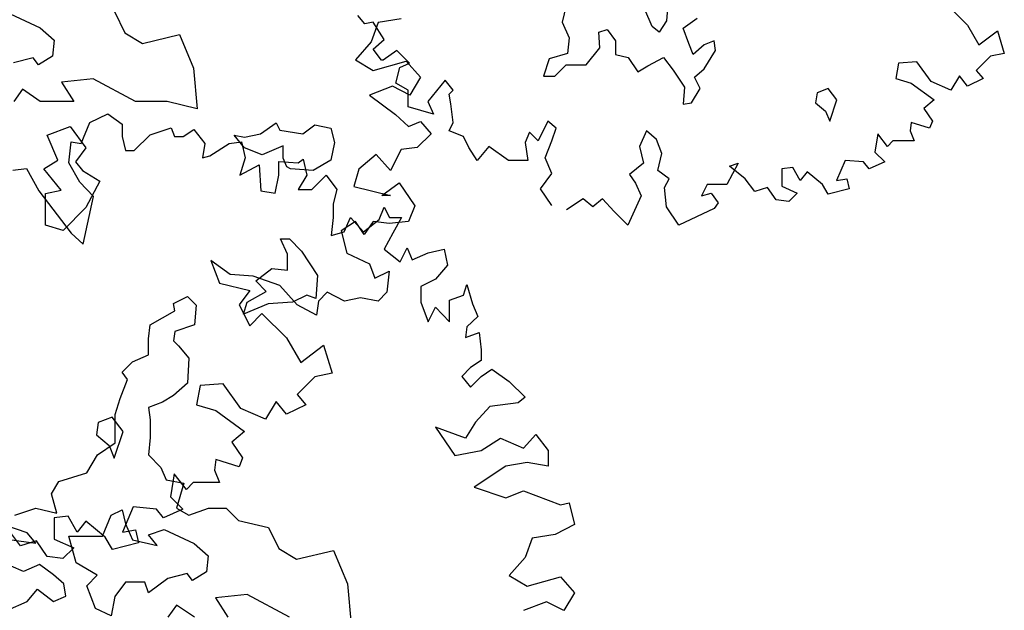
# Model space of a CAD drawing. Units: metres. Extents: x 89 to 672, y 292 to 607.
# Drawn here: x 369 to 379, y 346 to 352 of the extents above; entities that cross this region are included whole.
import ezdxf

# ---------------------------------------------------------------- set-up
doc = ezdxf.new("R2010")
doc.units = ezdxf.units.M
doc.header["$MEASUREMENT"] = 0
for name, color, linetype in [('BLUE', 5, 'Continuous'), ('G', 76, 'Continuous'), ('G1', 112, 'Continuous')]:
    doc.layers.add(name, color=color, linetype=linetype)

# ---------------------------------------------------------------- blocks, each defined once
blk = doc.blocks.new('TREE-1')
at = {"layer": 'G'}
for p, q in [((7.271, -5.183), (7.573, -5.326)), ((8.329, -5.162), (8.435, -5.378)), ((11.01, -5.272), (10.937, -5.469)), ((11.243, -5.236), (11.01, -5.272)), ((7.573, -5.326), (7.716, -5.451)), ((8.435, -5.378), (8.615, -5.485)), ((8.615, -5.485), (8.99, -5.396)), ((8.99, -5.396), (9.133, -5.735)), ((7.716, -5.451), (7.701, -5.613)), ((10.937, -5.469), (10.777, -5.651)), ((7.503, -5.631), (7.305, -5.683)), ((7.558, -5.701), (7.503, -5.631)), ((7.701, -5.613), (7.558, -5.701)), ((10.777, -5.651), (10.958, -5.76)), ((10.958, -5.76), (11.295, -5.666)), ((11.295, -5.666), (11.44, -5.827)), ((9.133, -5.735), (9.169, -6.149)), ((8.112, -5.844), (7.792, -5.878)), ((7.792, -5.878), (7.917, -6.076)), ((8.542, -6.076), (8.112, -5.844)), ((11.44, -5.827), (11.332, -6.009)), ((7.396, -5.951), (7.308, -6.076)), ((7.576, -6.076), (7.396, -5.951)), ((11.155, -5.92), (10.922, -6.009)), ((11.332, -6.009), (11.155, -5.92)), ((7.917, -6.076), (7.576, -6.076)), ((8.865, -6.076), (8.542, -6.076)), ((9.169, -6.149), (8.865, -6.076)), ((10.922, -6.009), (11.186, -6.206)), ((9.812, -6.402), (9.974, -6.292)), ((9.974, -6.292), (10.01, -6.366)), ((11.186, -6.206), (11.316, -6.33)), ((11.316, -6.33), (11.44, -6.278)), ((11.44, -6.278), (11.549, -6.403)), ((7.646, -6.417), (7.878, -6.329)), ((7.878, -6.329), (8.039, -6.545)), ((9.651, -6.436), (9.812, -6.402)), ((10.01, -6.366), (10.242, -6.402)), ((10.242, -6.402), (10.367, -6.311)), ((10.367, -6.311), (10.528, -6.347)), ((10.528, -6.347), (10.565, -6.491)), ((11.549, -6.403), (11.404, -6.543)), ((7.753, -6.67), (7.646, -6.417)), ((9.651, -6.545), (9.544, -6.417)), ((9.544, -6.417), (9.651, -6.436)), ((10.565, -6.491), (10.528, -6.67)), ((8.039, -6.545), (7.933, -6.689)), ((9.831, -6.616), (9.651, -6.545)), ((10.044, -6.527), (9.831, -6.616)), ((10.044, -6.652), (10.044, -6.527)), ((11.243, -6.564), (11.135, -6.776)), ((11.404, -6.543), (11.243, -6.564)), ((7.61, -6.759), (7.753, -6.67)), ((7.933, -6.689), (8.003, -6.777)), ((10.08, -6.74), (10.044, -6.652)), ((10.528, -6.67), (10.348, -6.777)), ((10.989, -6.615), (10.813, -6.761)), ((11.135, -6.776), (10.989, -6.615)), ((7.789, -6.975), (7.61, -6.759)), ((8.003, -6.777), (8.182, -6.884)), ((10.117, -6.759), (10.08, -6.74)), ((10.348, -6.777), (10.117, -6.759)), ((10.813, -6.761), (10.761, -6.937)), ((8.182, -6.884), (8.039, -7.152)), ((11.046, -7.03), (11.223, -6.901)), ((11.223, -6.901), (11.383, -7.134)), ((7.628, -7.009), (7.789, -6.975)), ((10.761, -6.937), (11.135, -7.03)), ((7.628, -7.332), (7.628, -7.009)), ((11.135, -7.03), (11.046, -7.03)), ((8.039, -7.152), (7.808, -7.387)), ((11.383, -7.134), (11.316, -7.295)), ((10.777, -7.295), (10.632, -7.388)), ((10.865, -7.425), (10.777, -7.295)), ((10.958, -7.295), (10.865, -7.425)), ((11.119, -7.316), (10.958, -7.295)), ((11.316, -7.295), (11.119, -7.316)), ((7.808, -7.387), (7.628, -7.332)), ((10.632, -7.388), (10.689, -7.616)), ((9.309, -7.689), (9.398, -7.922)), ((9.506, -7.834), (9.309, -7.689)), ((10.689, -7.616), (10.922, -7.725)), ((10.922, -7.725), (10.974, -7.871)), ((10.974, -7.871), (11.119, -7.798)), ((11.119, -7.798), (11.098, -8.011)), ((9.74, -7.85), (9.506, -7.834)), ((10.009, -7.943), (9.74, -7.85)), ((9.398, -7.922), (9.704, -7.995)), ((9.704, -7.995), (9.595, -8.14)), ((10.186, -8.14), (10.009, -7.943)), ((10.492, -8.011), (10.403, -8.104)), ((10.668, -8.104), (10.492, -8.011)), ((10.829, -8.068), (10.668, -8.104)), ((11.01, -8.104), (10.829, -8.068)), ((11.098, -8.011), (11.01, -8.104)), ((9.595, -8.14), (9.704, -8.353)), ((10.383, -8.244), (10.186, -8.14)), ((10.403, -8.104), (10.383, -8.244)), ((9.704, -8.353), (9.828, -8.229)), ((9.828, -8.229), (10.077, -8.477)), ((10.077, -8.477), (10.222, -8.726)), ((10.222, -8.726), (10.455, -8.55)), ((10.455, -8.55), (10.543, -8.835)), ((10.367, -8.872), (10.186, -9.053)), ((10.543, -8.835), (10.367, -8.872)), ((9.201, -8.96), (9.164, -9.157)), ((9.434, -8.944), (9.201, -8.96)), ((9.615, -9.193), (9.434, -8.944)), ((10.186, -9.053), (10.274, -9.157)), ((9.164, -9.157), (9.361, -9.214)), ((9.864, -9.302), (9.615, -9.193)), ((9.973, -9.121), (9.864, -9.302)), ((10.077, -9.25), (9.973, -9.121)), ((10.274, -9.157), (10.077, -9.25)), ((8.307, -9.282), (8.164, -9.337)), ((8.417, -9.426), (8.307, -9.282)), ((9.361, -9.214), (9.652, -9.427)), ((8.164, -9.337), (8.146, -9.462)), ((8.146, -9.462), (8.274, -9.569)), ((8.326, -9.697), (8.417, -9.426)), ((9.652, -9.427), (9.522, -9.536)), ((8.274, -9.569), (8.326, -9.697)), ((9.522, -9.536), (9.631, -9.696)), ((9.631, -9.696), (9.595, -9.785)), ((9.361, -9.712), (9.346, -9.821)), ((9.595, -9.785), (9.361, -9.712)), ((8.936, -9.857), (8.9, -10.091)), ((9.061, -10.018), (8.936, -9.857)), ((9.346, -9.821), (9.398, -9.945)), ((9.128, -9.945), (9.061, -10.018)), ((9.273, -9.945), (9.128, -9.945)), ((9.398, -9.945), (9.273, -9.945)), ((8.9, -10.091), (9.024, -10.215)), ((8.521, -10.194), (8.412, -10.449)), ((8.755, -10.215), (8.521, -10.194)), ((7.858, -10.288), (7.718, -10.303)), ((7.718, -10.303), (7.718, -10.521)), ((7.951, -10.449), (7.858, -10.288)), ((8.827, -10.303), (8.755, -10.215)), ((9.024, -10.215), (8.827, -10.303)), ((8.039, -10.34), (7.951, -10.449)), ((8.236, -10.5), (8.039, -10.34)), ((7.376, -10.589), (7.251, -10.428)), ((8.309, -10.625), (8.236, -10.5)), ((8.412, -10.449), (8.542, -10.428)), ((8.542, -10.428), (8.573, -10.557)), ((7.536, -10.537), (7.376, -10.589)), ((7.645, -10.698), (7.536, -10.537)), ((7.718, -10.521), (7.915, -10.609)), ((8.573, -10.557), (8.309, -10.625)), ((7.806, -10.718), (7.645, -10.698)), ((7.915, -10.609), (7.806, -10.718))]:
    blk.add_line(p, q, dxfattribs=at)
blk = doc.blocks.new('TREE-2')
at = {"layer": 'G1'}
for p, q in [((6.231, 0.158), (6.412, 0.246)), ((6.412, 0.246), (6.557, 0.143)), ((6.142, -0.054), (6.231, 0.158)), ((6.557, 0.143), (6.557, 0.018)), ((6.842, 0.034), (7.055, 0.106)), ((7.055, 0.106), (7.091, 0.018)), ((6.557, 0.018), (6.593, -0.127)), ((6.682, -0.127), (6.842, 0.034)), ((7.091, 0.018), (7.179, 0.018)), ((7.179, 0.018), (7.288, 0.086)), ((7.288, 0.086), (7.397, -0.054)), ((6.018, -0.252), (6.039, -0.039)), ((6.039, -0.039), (6.142, -0.054)), ((7.397, -0.054), (7.376, -0.2)), ((7.449, -0.179), (7.646, -0.054)), ((7.646, -0.054), (7.77, -0.039)), ((7.77, -0.039), (7.807, -0.2)), ((6.593, -0.127), (6.682, -0.127)), ((7.376, -0.2), (7.449, -0.179)), ((7.807, -0.2), (7.755, -0.376)), ((6.127, -0.449), (6.018, -0.252)), ((7.755, -0.376), (7.952, -0.272)), ((7.952, -0.272), (7.967, -0.537)), ((8.149, -0.236), (8.346, -0.252)), ((8.149, -0.376), (8.149, -0.236)), ((8.346, -0.252), (8.398, -0.215)), ((8.398, -0.215), (8.434, -0.376)), ((5.448, -0.324), (5.588, -0.309)), ((5.588, -0.309), (5.712, -0.537)), ((8.113, -0.558), (8.149, -0.376)), ((8.434, -0.376), (8.346, -0.521)), ((8.486, -0.521), (8.631, -0.376)), ((8.631, -0.376), (8.74, -0.521)), ((6.267, -0.594), (6.127, -0.449)), ((5.712, -0.537), (6.039, -0.967)), ((6.163, -1.076), (6.267, -0.594)), ((7.967, -0.537), (8.113, -0.558)), ((8.346, -0.521), (8.486, -0.521)), ((8.74, -0.521), (8.704, -0.666)), ((8.704, -0.666), (8.704, -0.807)), ((9.17, -0.827), (9.222, -0.703)), ((9.222, -0.703), (9.274, -0.807)), ((8.704, -0.807), (8.683, -0.988)), ((8.813, -0.952), (8.88, -0.807)), ((8.88, -0.807), (9.01, -0.952)), ((9.01, -0.952), (9.17, -0.827)), ((9.274, -0.807), (9.398, -0.807)), ((9.398, -0.807), (9.31, -0.967)), ((6.039, -0.967), (6.163, -1.076)), ((8.683, -0.988), (8.813, -0.952)), ((9.31, -0.967), (9.222, -1.128)), ((8.166, -1.022), (8.258, -1.022)), ((8.239, -1.18), (8.166, -1.022)), ((8.258, -1.022), (8.382, -1.147)), ((8.239, -1.342), (8.239, -1.18)), ((8.382, -1.147), (8.544, -1.397)), ((9.222, -1.128), (9.383, -1.258)), ((9.383, -1.258), (9.456, -1.113)), ((9.456, -1.113), (9.507, -1.237)), ((9.507, -1.237), (9.668, -1.164)), ((9.668, -1.164), (9.829, -1.128)), ((9.829, -1.128), (9.865, -1.289)), ((9.865, -1.289), (9.741, -1.434)), ((7.916, -1.451), (8.078, -1.323)), ((8.078, -1.323), (8.239, -1.342)), ((8.544, -1.397), (8.526, -1.628)), ((8.023, -1.558), (7.916, -1.451)), ((9.741, -1.434), (9.595, -1.507)), ((10.026, -1.595), (10.062, -1.486)), ((10.062, -1.486), (10.119, -1.683)), ((7.828, -1.665), (8.023, -1.558)), ((8.434, -1.595), (8.291, -1.665)), ((8.526, -1.628), (8.434, -1.595)), ((9.595, -1.507), (9.595, -1.668)), ((9.886, -1.647), (10.026, -1.595)), ((7.079, -1.68), (7.222, -1.61)), ((7.094, -1.753), (7.079, -1.68)), ((7.222, -1.61), (7.31, -1.698)), ((7.31, -1.698), (7.292, -1.896)), ((7.791, -1.79), (7.828, -1.665)), ((8.041, -1.683), (7.791, -1.79)), ((8.291, -1.665), (8.041, -1.683)), ((9.595, -1.668), (9.668, -1.865)), ((9.886, -1.865), (9.886, -1.647)), ((10.119, -1.683), (10.171, -1.813)), ((6.844, -1.896), (7.094, -1.753)), ((9.668, -1.865), (9.741, -1.719)), ((9.741, -1.719), (9.886, -1.865)), ((6.826, -2.04), (6.844, -1.896)), ((7.292, -1.896), (7.094, -1.966)), ((10.171, -1.813), (10.062, -1.917)), ((7.094, -1.966), (7.079, -2.058)), ((10.062, -1.917), (10.047, -2.025)), ((10.047, -2.025), (10.187, -1.974)), ((10.187, -1.974), (10.207, -2.15)), ((6.826, -2.201), (6.826, -2.04)), ((7.079, -2.058), (7.13, -2.11)), ((7.13, -2.11), (7.237, -2.235)), ((10.207, -2.15), (10.207, -2.259)), ((6.558, -2.378), (6.664, -2.271)), ((6.664, -2.271), (6.826, -2.201)), ((7.237, -2.235), (7.222, -2.488)), ((10.207, -2.259), (10.098, -2.331)), ((6.612, -2.451), (6.558, -2.378)), ((10.098, -2.331), (10.01, -2.42)), ((10.207, -2.42), (10.316, -2.347)), ((10.316, -2.347), (10.492, -2.472)), ((6.539, -2.646), (6.612, -2.451)), ((7.222, -2.488), (7.079, -2.613)), ((10.01, -2.42), (10.098, -2.529)), ((10.098, -2.529), (10.207, -2.42)), ((10.492, -2.472), (10.653, -2.632)), ((6.487, -2.808), (6.539, -2.646)), ((6.969, -2.683), (6.826, -2.738)), ((7.079, -2.613), (6.969, -2.683)), ((10.581, -2.689), (10.295, -2.726)), ((10.653, -2.632), (10.581, -2.689)), ((6.826, -2.738), (6.844, -2.863)), ((10.295, -2.726), (10.15, -2.886)), ((6.487, -3.094), (6.487, -2.808)), ((6.844, -2.863), (6.844, -3.042)), ((10.15, -2.886), (10.047, -3.047)), ((9.741, -2.938), (9.938, -3.224)), ((10.047, -3.047), (9.741, -2.938)), ((6.308, -3.219), (6.487, -3.094)), ((6.844, -3.042), (6.826, -3.219)), ((10.207, -3.172), (10.404, -3.047)), ((10.404, -3.047), (10.638, -3.151)), ((10.638, -3.151), (10.762, -3.011)), ((10.762, -3.011), (10.887, -3.172)), ((9.938, -3.224), (10.207, -3.172)), ((10.887, -3.172), (10.887, -3.333)), ((6.201, -3.399), (6.308, -3.219)), ((6.826, -3.219), (6.951, -3.347)), ((10.674, -3.296), (10.456, -3.333)), ((10.887, -3.333), (10.674, -3.296)), ((5.915, -3.49), (6.201, -3.399)), ((6.951, -3.347), (7.005, -3.472)), ((10.456, -3.333), (10.135, -3.545)), ((5.842, -3.615), (5.915, -3.49)), ((7.005, -3.472), (7.185, -3.506)), ((7.185, -3.506), (7.112, -3.759)), ((10.135, -3.545), (10.456, -3.654)), ((10.456, -3.654), (10.638, -3.582)), ((10.638, -3.582), (11.011, -3.727)), ((5.896, -3.81), (5.842, -3.615)), ((5.467, -3.829), (5.68, -3.759)), ((5.68, -3.759), (5.896, -3.81)), ((6.448, -3.832), (6.558, -3.777)), ((6.558, -3.777), (6.591, -3.92)), ((7.112, -3.759), (7.237, -3.829)), ((7.237, -3.829), (7.435, -3.759)), ((7.435, -3.759), (7.615, -3.759)), ((7.615, -3.759), (7.74, -3.884)), ((11.011, -3.727), (11.099, -3.706)), ((11.099, -3.706), (11.156, -3.924)), ((6.36, -4.045), (6.448, -3.832)), ((7.74, -3.884), (8.044, -3.954)), ((5.592, -4.009), (5.375, -3.935)), ((6.591, -3.92), (6.664, -4.082)), ((6.826, -4.03), (6.987, -3.975)), ((6.987, -3.975), (7.289, -4.118)), ((8.044, -3.954), (8.151, -4.17)), ((11.156, -3.924), (10.959, -4.028)), ((5.412, -4.079), (5.68, -4.115)), ((5.68, -4.115), (5.592, -4.009)), ((6.018, -4.045), (6.36, -4.045)), ((6.091, -4.316), (6.018, -4.045)), ((6.664, -4.082), (6.914, -4.137)), ((6.914, -4.137), (6.826, -4.03)), ((10.726, -4.064), (10.653, -4.261)), ((10.959, -4.028), (10.726, -4.064)), ((7.289, -4.118), (7.432, -4.243)), ((8.151, -4.17), (8.331, -4.277)), ((8.331, -4.277), (8.705, -4.188)), ((8.705, -4.188), (8.849, -4.527)), ((7.432, -4.243), (7.417, -4.405)), ((10.653, -4.261), (10.492, -4.443)), ((5.555, -4.402), (5.43, -4.35)), ((5.717, -4.332), (5.555, -4.402)), ((5.86, -4.438), (5.717, -4.332)), ((6.305, -4.441), (6.091, -4.316)), ((5.967, -4.527), (5.86, -4.438)), ((6.198, -4.548), (6.305, -4.441)), ((7.021, -4.475), (6.826, -4.618)), ((7.219, -4.423), (7.021, -4.475)), ((7.273, -4.493), (7.219, -4.423)), ((7.417, -4.405), (7.273, -4.493)), ((10.492, -4.443), (10.674, -4.551)), ((10.674, -4.551), (11.011, -4.458)), ((11.011, -4.458), (11.156, -4.619)), ((5.592, -4.706), (5.698, -4.582)), ((5.698, -4.582), (5.86, -4.706)), ((5.985, -4.652), (5.967, -4.527)), ((6.286, -4.78), (6.198, -4.548)), ((6.591, -4.511), (6.484, -4.655)), ((6.789, -4.511), (6.591, -4.511)), ((6.826, -4.618), (6.789, -4.511)), ((8.849, -4.527), (8.885, -4.941)), ((5.86, -4.706), (5.985, -4.652)), ((6.484, -4.655), (6.448, -4.853)), ((7.828, -4.636), (7.508, -4.67)), ((7.508, -4.67), (7.633, -4.868)), ((8.258, -4.868), (7.828, -4.636)), ((11.156, -4.619), (11.047, -4.8)), ((5.394, -4.795), (5.592, -4.706)), ((6.448, -4.853), (6.286, -4.78)), ((7.112, -4.743), (7.024, -4.868)), ((7.292, -4.868), (7.112, -4.743)), ((10.871, -4.712), (10.638, -4.8)), ((11.047, -4.8), (10.871, -4.712))]:
    blk.add_line(p, q, dxfattribs=at)

msp = doc.modelspace()

# ---------------------------------------------------------------- linework, layer by layer
at = {"layer": 'G'}
for p, q in [((374.823, 352.1), (374.782, 351.93)), ((375.854, 352.071), (375.842, 351.944)), ((378.704, 352.1), (378.903, 351.901)), ((372.777, 351.913), (372.706, 352)), ((375.698, 351.886), (375.625, 352.059)), ((376.013, 351.871), (376.156, 351.971)), ((372.864, 351.93), (372.777, 351.913)), ((372.976, 351.756), (372.864, 351.93)), ((374.782, 351.93), (374.853, 351.771)), ((375.769, 351.83), (375.698, 351.886)), ((375.842, 351.944), (375.769, 351.83)), ((376.071, 351.715), (376.013, 351.871)), ((378.903, 351.901), (379.019, 351.702)), ((374.853, 351.771), (374.838, 351.613)), ((375.155, 351.83), (375.24, 351.857)), ((375.167, 351.671), (375.155, 351.83)), ((375.24, 351.857), (375.325, 351.742)), ((379.019, 351.702), (379.206, 351.843)), ((379.206, 351.843), (379.276, 351.614)), ((372.864, 351.656), (372.976, 351.756)), ((375.026, 351.498), (375.167, 351.671)), ((375.325, 351.742), (375.325, 351.601)), ((376.113, 351.601), (376.071, 351.715)), ((376.227, 351.701), (376.113, 351.601)), ((376.327, 351.742), (376.227, 351.701)), ((376.342, 351.642), (376.327, 351.742)), ((372.947, 351.544), (372.864, 351.656)), ((373.104, 351.643), (372.963, 351.544)), ((373.233, 351.515), (373.104, 351.643)), ((374.838, 351.613), (374.653, 351.557)), ((375.325, 351.601), (375.455, 351.571)), ((375.455, 351.571), (375.554, 351.428)), ((375.654, 351.486), (375.813, 351.571)), ((375.813, 351.571), (375.913, 351.442)), ((376.227, 351.457), (376.342, 351.642)), ((379.135, 351.585), (378.99, 351.44)), ((379.276, 351.614), (379.135, 351.585)), ((372.963, 351.544), (372.947, 351.544)), ((373.133, 351.469), (373.233, 351.515)), ((374.653, 351.557), (374.594, 351.384)), ((374.709, 351.384), (374.823, 351.498)), ((374.823, 351.498), (375.026, 351.498)), ((375.554, 351.428), (375.654, 351.486)), ((378.202, 351.515), (378.173, 351.357)), ((378.389, 351.527), (378.202, 351.515)), ((378.534, 351.328), (378.389, 351.527)), ((373.092, 351.312), (373.133, 351.469)), ((374.594, 351.384), (374.709, 351.384)), ((375.913, 351.442), (376.027, 351.269)), ((376.127, 351.371), (376.227, 351.457)), ((376.186, 351.257), (376.127, 351.371)), ((378.82, 351.386), (378.733, 351.241)), ((378.903, 351.282), (378.82, 351.386)), ((378.99, 351.44), (379.06, 351.357)), ((373.22, 351.241), (373.092, 351.312)), ((373.594, 351.341), (373.419, 351.125)), ((373.677, 351.241), (373.594, 351.341)), ((378.173, 351.357), (378.33, 351.312)), ((378.33, 351.312), (378.563, 351.141)), ((378.733, 351.241), (378.534, 351.328)), ((379.06, 351.357), (378.903, 351.282)), ((373.22, 351.071), (373.22, 351.241)), ((373.635, 351.199), (373.677, 351.241)), ((373.652, 351.1), (373.635, 351.199)), ((376.027, 351.269), (376.013, 351.098)), ((376.098, 351.113), (376.186, 351.257)), ((377.373, 351.213), (377.358, 351.113)), ((377.487, 351.257), (377.373, 351.213)), ((377.575, 351.142), (377.487, 351.257)), ((373.477, 350.996), (373.22, 351.071)), ((373.419, 351.125), (373.477, 350.996)), ((373.677, 350.913), (373.652, 351.1)), ((376.013, 351.098), (376.098, 351.113)), ((377.358, 351.113), (377.46, 351.028)), ((377.502, 350.925), (377.575, 351.142)), ((378.563, 351.141), (378.459, 351.054)), ((377.46, 351.028), (377.502, 350.925)), ((378.459, 351.054), (378.546, 350.926)), ((373.635, 350.826), (373.677, 350.913)), ((374.639, 350.926), (374.539, 350.726)), ((374.722, 350.855), (374.639, 350.926)), ((378.33, 350.913), (378.318, 350.826)), ((378.517, 350.855), (378.33, 350.913)), ((378.546, 350.926), (378.517, 350.855)), ((373.78, 350.768), (373.635, 350.826)), ((374.452, 350.814), (374.407, 350.71)), ((374.539, 350.726), (374.452, 350.814)), ((374.68, 350.726), (374.722, 350.855)), ((375.639, 350.826), (375.568, 350.668)), ((375.742, 350.739), (375.639, 350.826)), ((377.99, 350.797), (377.961, 350.61)), ((378.09, 350.668), (377.99, 350.797)), ((378.318, 350.826), (378.36, 350.726)), ((373.834, 350.656), (373.78, 350.768)), ((374.407, 350.71), (374.436, 350.527)), ((374.61, 350.552), (374.68, 350.726)), ((375.796, 350.598), (375.742, 350.739)), ((378.144, 350.726), (378.09, 350.668)), ((378.26, 350.726), (378.144, 350.726)), ((378.36, 350.726), (378.26, 350.726)), ((373.921, 350.527), (373.834, 350.656)), ((374.037, 350.668), (373.921, 350.527)), ((374.237, 350.527), (374.037, 350.668)), ((375.568, 350.668), (375.609, 350.498)), ((375.755, 350.424), (375.796, 350.598)), ((377.961, 350.61), (378.061, 350.511)), ((374.436, 350.527), (374.237, 350.527)), ((374.68, 350.394), (374.61, 350.552)), ((375.609, 350.498), (375.468, 350.382)), ((376.572, 350.498), (376.456, 350.282)), ((376.485, 350.469), (376.572, 350.498)), ((377.659, 350.527), (377.571, 350.324)), ((377.845, 350.511), (377.659, 350.527)), ((377.903, 350.44), (377.845, 350.511)), ((378.061, 350.511), (377.903, 350.44)), ((374.564, 350.237), (374.68, 350.394)), ((375.468, 350.382), (375.527, 350.295)), ((375.871, 350.341), (375.755, 350.424)), ((376.642, 350.341), (376.485, 350.469)), ((377.128, 350.453), (377.016, 350.44)), ((377.016, 350.44), (377.016, 350.266)), ((377.202, 350.324), (377.128, 350.453)), ((377.273, 350.411), (377.202, 350.324)), ((377.43, 350.282), (377.273, 350.411)), ((375.527, 350.295), (375.585, 350.166)), ((375.825, 350.253), (375.871, 350.341)), ((376.257, 350.282), (376.198, 350.166)), ((376.456, 350.282), (376.257, 350.282)), ((376.742, 350.212), (376.642, 350.341)), ((377.488, 350.183), (377.43, 350.282)), ((377.571, 350.324), (377.675, 350.341)), ((377.675, 350.341), (377.7, 350.237)), ((374.68, 350.067), (374.564, 350.237)), ((375.842, 350.054), (375.825, 350.253)), ((376.198, 350.166), (376.298, 350.195)), ((376.298, 350.195), (376.369, 350.096)), ((376.87, 350.253), (376.742, 350.212)), ((376.958, 350.125), (376.87, 350.253)), ((377.016, 350.266), (377.173, 350.195)), ((377.173, 350.195), (377.086, 350.108)), ((377.7, 350.237), (377.488, 350.183)), ((374.996, 350.137), (374.826, 350.025)), ((375.095, 350.054), (374.996, 350.137)), ((375.195, 350.137), (375.095, 350.054)), ((375.311, 350.009), (375.195, 350.137)), ((375.585, 350.166), (375.452, 349.867)), ((376.369, 350.096), (376.327, 350.038)), ((377.086, 350.108), (376.958, 350.125)), ((375.452, 349.867), (375.311, 350.009)), ((375.97, 349.867), (375.842, 350.054)), ((376.327, 350.038), (375.97, 349.867))]:
    msp.add_line(p, q, dxfattribs=at)

# ---------------------------------------------------------------- block references
at = {"layer": 'BLUE'}
for name, p in [('TREE-1', (361.905, 357.2)), ('TREE-2', (363.754, 350.753))]:
    msp.add_blockref(name, p, dxfattribs=at)

doc.saveas('drawing.dxf')
